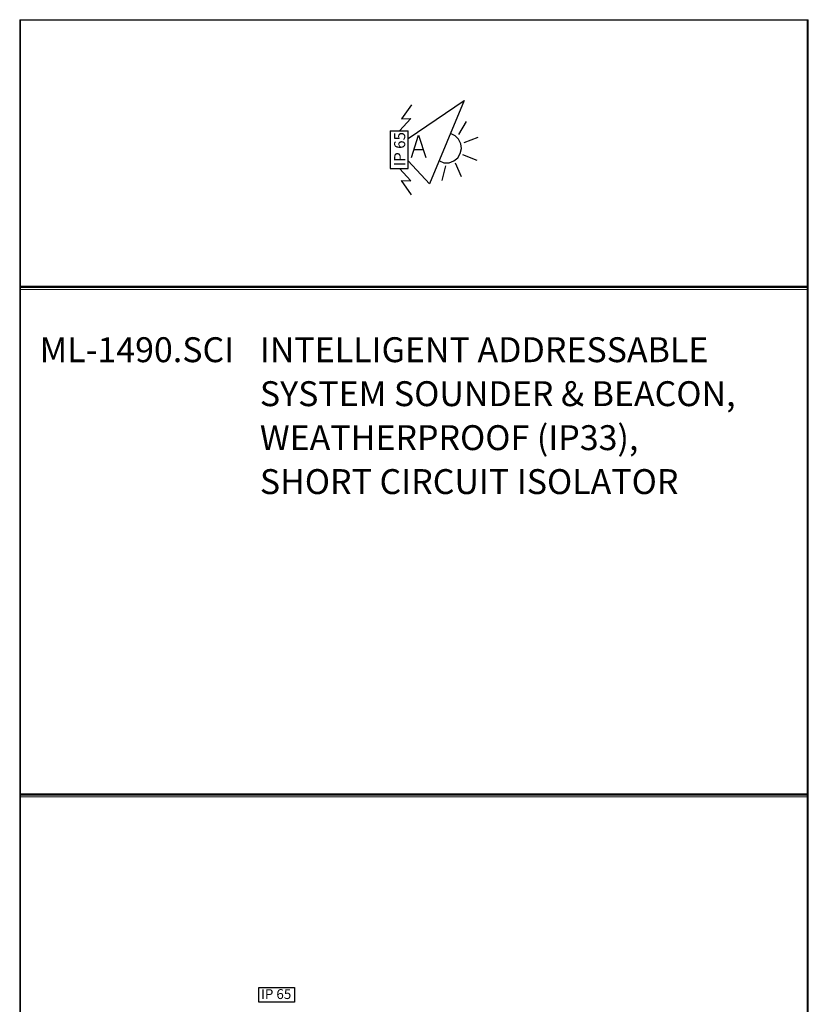
# Model space of a CAD drawing. Units: inches. Extents: x 52 to 5490, y 52 to 1245.
# Drawn here: x 5061 to 5490, y 706 to 1242 of the extents above; entities that cross this region are included whole.
import ezdxf

# ---------------------------------------------------------------- set-up
doc = ezdxf.new("R2010")
doc.units = ezdxf.units.IN
doc.header["$MEASUREMENT"] = 0
doc.layers.add('Layer 1', color=7, linetype='Continuous')

# ---------------------------------------------------------------- blocks, each defined once
blk = doc.blocks.new('block 52')
at = {"layer": 'Layer 1', "lineweight": 0}
blk.add_lwpolyline([(5060.73, 51.99), (5489.85, 51.99), (5489.85, 1241.67), (5060.73, 1241.67), (5060.73, 51.99)], dxfattribs=at)
at = {"layer": 'Layer 1', "color": 7, "lineweight": 25, "true_color": 0xffffff}
blk.add_lwpolyline([(5489.37, 52.47), (5489.37, 1241.43), (5060.97, 1241.43), (5060.97, 52.47)], dxfattribs=at)
blk = doc.blocks.new('block 53')
at = {"layer": 'Layer 1', "lineweight": 0}
blk.add_lwpolyline([(5060.73, 1095.03), (5489.85, 1095.03), (5489.85, 1096.71), (5060.73, 1096.71), (5060.73, 1095.03)], dxfattribs=at)
at = {"layer": 'Layer 1', "color": 7, "lineweight": 25, "true_color": 0xffffff}
blk.add_lwpolyline([(5489.37, 1095.99), (5060.97, 1095.99)], dxfattribs=at)
blk = doc.blocks.new('block 54')
at = {"layer": 'Layer 1', "lineweight": 0}
blk.add_lwpolyline([(5060.73, 819.03), (5489.85, 819.03), (5489.85, 820.71), (5060.73, 820.71), (5060.73, 819.03)], dxfattribs=at)
at = {"layer": 'Layer 1', "color": 7, "lineweight": 25, "true_color": 0xffffff}
blk.add_lwpolyline([(5489.37, 819.99), (5060.97, 819.99)], dxfattribs=at)

msp = doc.modelspace()

# ---------------------------------------------------------------- linework, layer by layer
at = {"layer": 'Layer 1', "color": 1, "lineweight": 25, "true_color": 0xff0000}
for points in [[(5273.85, 1195.35), (5268.57, 1187.67), (5273.61, 1187.91), (5267.37, 1181.19)], [(5272.17, 1177.11), (5302.65, 1197.75), (5283.69, 1152.39), (5272.17, 1164.87)], [(5262.33, 1181.19), (5272.17, 1181.19)], [(5262.33, 1181.19), (5262.33, 1160.79)], [(5272.17, 1160.79), (5272.17, 1181.19)], [(5273.85, 1166.79), (5277.69, 1178.79), (5281.77, 1166.79)], [(5280.33, 1170.87), (5275.05, 1170.87)], [(5262.33, 1160.79), (5272.17, 1160.79)], [(5273.85, 1146.39), (5268.57, 1154.31), (5273.61, 1154.07), (5267.37, 1160.79)]]:
    msp.add_lwpolyline(points, dxfattribs=at)
at = {"layer": 'Layer 1', "color": 2, "lineweight": 25, "true_color": 0xffff00}
for points in [[(5303.61, 1186.23), (5299.53, 1179.27)], [(5289.21, 1164.87), (5291.61, 1163.91), (5294.49, 1163.91), (5296.89, 1164.87), (5299.05, 1166.55), (5300.49, 1168.95), (5301.21, 1171.59), (5300.73, 1174.23), (5299.53, 1176.63), (5297.61, 1178.55), (5295.21, 1179.75)], [(5310.09, 1177.59), (5302.41, 1174.71)], [(5309.61, 1165.11), (5301.93, 1168.23)], [(5290.65, 1154.31), (5292.57, 1162.23)], [(5301.21, 1156.23), (5297.85, 1163.67)]]:
    msp.add_lwpolyline(points, dxfattribs=at)
at = {"layer": 'Layer 1', "color": 7, "lineweight": 25, "true_color": 0xffffff}
msp.add_lwpolyline([(5210.25, 707.43), (5190.81, 707.43), (5190.81, 715.35), (5210.25, 715.35), (5210.25, 707.43)], dxfattribs=at)

# ---------------------------------------------------------------- block references
at = {"layer": 'Layer 1'}
for name in ['block 52', 'block 53', 'block 54']:
    msp.add_blockref(name, (0, 0), dxfattribs=at)

# ---------------------------------------------------------------- texts
at = {"layer": 'Layer 1', "color": 1, "true_color": 0xff0000, "insert": (5270.49, 1161.99), "char_height": 6.0208, "attachment_point": 7, "rotation": 90}
msp.add_mtext('\\fTimes New Roman|b0|i0|c0|p34;\\W1;IP 65', dxfattribs=at)
at = {"layer": 'Layer 1', "color": 7, "true_color": 0xffffff, "attachment_point": 7}
for s, insert, char_height in [('\\fTimes New Roman|b0|i0|c0|p34;\\W1;ML-1490.SCI', (5071.57, 1055.43), 13.5482), ('\\fTimes New Roman|b0|i0|c0|p34;\\W1;INTELLIGENT ADDRESSABLE ', (5191.41, 1055.43), 13.5482), ('\\fTimes New Roman|b0|i0|c0|p34;\\W1;SYSTEM SOUNDER & BEACON,', (5191.41, 1031.52), 13.5482), ('\\fTimes New Roman|b0|i0|c0|p34;\\W1;WEATHERPROOF (IP33), ', (5191.41, 1007.61), 13.5482), ('\\fTimes New Roman|b0|i0|c0|p34;\\W1;SHORT CIRCUIT ISOLATOR', (5191.41, 983.71), 13.5482), ('\\fTimes New Roman|b0|i0|c0|p34;\\W1;IP 65', (5192.01, 709.11), 5.3522)]:
    msp.add_mtext(s, dxfattribs=dict(at, insert=insert, char_height=char_height))

doc.saveas('drawing.dxf')
